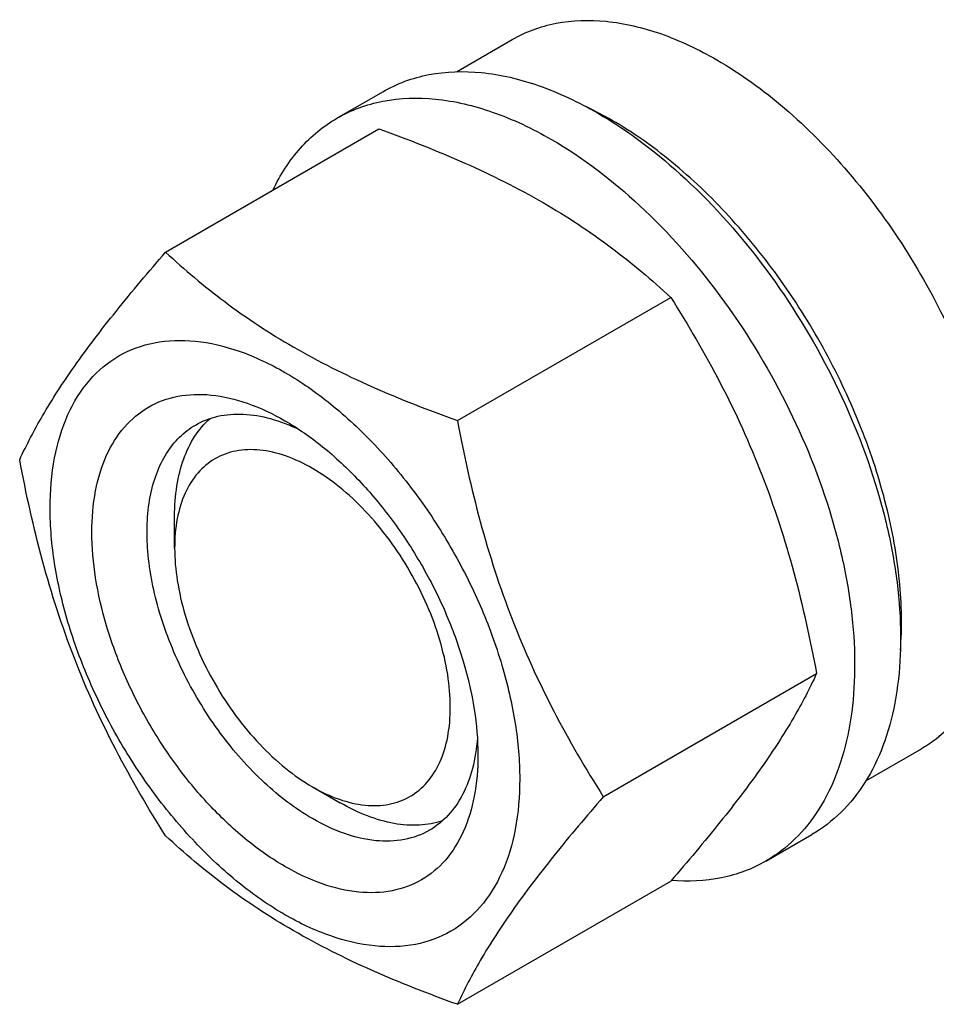
# Model space of a CAD drawing. Units: millimetres. Extents: x 0 to 8400, y -6 to 5940.
# Drawn here: x 6179 to 6250, y 3365 to 3441 of the extents above; entities that cross this region are included whole.
import ezdxf

# ---------------------------------------------------------------- set-up
doc = ezdxf.new("R2010")
doc.units = ezdxf.units.MM
doc.header["$LTSCALE"] = 462
doc.layers.get('0').update_dxf_attribs({"linetype": 'CONTINUOUS'})

msp = doc.modelspace()

# ---------------------------------------------------------------- linework, layer by layer
at = {"color": 7, "linetype": 'Continuous'}
for p, q in [((6212.609, 3436.769), (6216.887, 3439.238)), ((6203.409, 3433.189), (6206.944, 3435.23)), ((6190.222, 3422.888), (6206.636, 3432.365)), ((6212.675, 3409.924), (6229.09, 3419.401)), ((6190.917, 3400.119), (6190.917, 3402.567)), ((6223.902, 3380.989), (6240.317, 3390.466)), ((6244.109, 3382.209), (6248.387, 3384.679)), ((6201.523, 3381.749), (6203.645, 3380.523)), ((6236.409, 3376.031), (6239.944, 3378.073)), ((6212.675, 3365.017), (6229.09, 3374.494))]:
    msp.add_line(p, q, dxfattribs=at)
msp.add_arc((6210.531, 3408.724), 28.067, 59.97462, 64.4986, dxfattribs=at)
for points, knots in [([(6216.887, 3439.238), (6217.403, 3439.537), (6218.5, 3440.05), (6220.908, 3440.717), (6224.28, 3440.806), (6228.504, 3439.785), (6231.254, 3438.477), (6232.637, 3437.678)], [0, 0, 0, 0, 0.108163, 0.218366, 0.451369, 0.710422, 1, 1, 1, 1]), ([(6232.637, 3437.678), (6234.482, 3436.613), (6238.106, 3433.975), (6242.961, 3429.051), (6247.266, 3423.217), (6249.631, 3418.897), (6250.664, 3416.656)], [0, 0, 0, 0, 0.227702, 0.475712, 0.736247, 1, 1, 1, 1]), ([(6206.944, 3435.23), (6207.485, 3435.543), (6208.634, 3436.08), (6211.157, 3436.779), (6214.69, 3436.873), (6219.115, 3435.803), (6221.996, 3434.432), (6223.444, 3433.596)], [0, 0, 0, 0, 0.108163, 0.218366, 0.451369, 0.710422, 1, 1, 1, 1]), ([(6203.409, 3433.189), (6203.95, 3433.501), (6205.099, 3434.039), (6207.621, 3434.738), (6211.155, 3434.831), (6215.579, 3433.762), (6218.46, 3432.391), (6219.909, 3431.555)], [0, 0, 0, 0, 0.108163, 0.218366, 0.451369, 0.710422, 1, 1, 1, 1]), ([(6198.486, 3427.659), (6199.04, 3428.822), (6200.081, 3430.452), (6201.886, 3432.194), (6202.888, 3432.889), (6203.409, 3433.189)], [0, 0, 0, 0, 0.515141, 0.759671, 1, 1, 1, 1]), ([(6223.444, 3433.596), (6225.887, 3432.186), (6230.629, 3428.537), (6236.698, 3421.632), (6241.693, 3413.508), (6244.669, 3406.147), (6246.139, 3400.22), (6246.739, 3395.983), (6246.841, 3391.969), (6246.441, 3388.263), (6245.543, 3384.94), (6244.156, 3382.07), (6242.3, 3379.723), (6240.758, 3378.542), (6239.944, 3378.073)], [0, 0, 0, 0, 0.128622, 0.270152, 0.417243, 0.561525, 0.630176, 0.695316, 0.756311, 0.812794, 0.864736, 0.912549, 0.957159, 1, 1, 1, 1]), ([(6206.636, 3432.365), (6208.865, 3431.564), (6213.172, 3429.882), (6219.205, 3426.879), (6224.513, 3423.388), (6227.641, 3420.747), (6229.09, 3419.401)], [0, 0, 0, 0, 0.27203, 0.530715, 0.772826, 1, 1, 1, 1]), ([(6246.763, 3392.231), (6246.906, 3394.013), (6246.822, 3397.781), (6245.774, 3403.534), (6243.844, 3409.442), (6241.111, 3415.26), (6237.69, 3420.747), (6233.721, 3425.675), (6229.373, 3429.837), (6226.19, 3432.093), (6224.576, 3433.024)], [0, 0, 0, 0, 0.110664, 0.231737, 0.360697, 0.494215, 0.628548, 0.759884, 0.884673, 1, 1, 1, 1]), ([(6219.909, 3431.555), (6222.351, 3430.145), (6227.093, 3426.496), (6233.163, 3419.591), (6238.157, 3411.467), (6241.133, 3404.106), (6242.603, 3398.179), (6243.203, 3393.942), (6243.305, 3389.928), (6242.905, 3386.222), (6242.007, 3382.898), (6240.621, 3380.028), (6238.765, 3377.681), (6237.222, 3376.501), (6236.409, 3376.031)], [0, 0, 0, 0, 0.128622, 0.270152, 0.417243, 0.561525, 0.630176, 0.695316, 0.756311, 0.812794, 0.864736, 0.912549, 0.957159, 1, 1, 1, 1]), ([(6178.995, 3406.916), (6179.527, 3408.066), (6180.819, 3410.529), (6183.306, 3414.342), (6186.505, 3418.522), (6188.924, 3421.391), (6190.222, 3422.888)], [0, 0, 0, 0, 0.194191, 0.425296, 0.696531, 1, 1, 1, 1]), ([(6190.222, 3422.888), (6191.671, 3421.542), (6194.799, 3418.901), (6200.106, 3415.41), (6206.14, 3412.407), (6210.447, 3410.724), (6212.675, 3409.924)], [0, 0, 0, 0, 0.227174, 0.469285, 0.72797, 1, 1, 1, 1]), ([(6229.09, 3419.401), (6230.451, 3417.259), (6233.043, 3412.83), (6236.262, 3405.756), (6238.686, 3398.248), (6239.827, 3393.078), (6240.317, 3390.466)], [0, 0, 0, 0, 0.243727, 0.492142, 0.744794, 1, 1, 1, 1]), ([(6181.336, 3403.202), (6181.336, 3404.497), (6181.532, 3406.959), (6182.529, 3410.341), (6184.209, 3413.087), (6186.541, 3415.048), (6189.405, 3416.087), (6192.623, 3416.169), (6196.052, 3415.341), (6199.577, 3413.664), (6203.082, 3411.207), (6206.444, 3408.061), (6209.541, 3404.344), (6212.259, 3400.194), (6214.495, 3395.765), (6216.165, 3391.224), (6217.208, 3386.741), (6217.469, 3383.769), (6217.469, 3382.341)], [0, 0, 0, 0, 0.06038, 0.114394, 0.162977, 0.20835, 0.253723, 0.302306, 0.35632, 0.416699, 0.483285, 0.555131, 0.630756, 0.708349, 0.785942, 0.861567, 0.933413, 1, 1, 1, 1]), ([(6199.403, 3375.625), (6198.386, 3376.211), (6196.378, 3377.619), (6193.616, 3380.204), (6191.07, 3383.259), (6188.836, 3386.67), (6186.999, 3390.31), (6185.626, 3394.043), (6184.768, 3397.729), (6184.46, 3401.233), (6184.714, 3404.432), (6185.534, 3407.212), (6186.915, 3409.469), (6188.831, 3411.081), (6191.186, 3411.935), (6193.831, 3412.002), (6196.648, 3411.322), (6198.481, 3410.45), (6199.403, 3409.918)], [0, 0, 0, 0, 0.066586, 0.138432, 0.214057, 0.29165, 0.369243, 0.444868, 0.516715, 0.583301, 0.643681, 0.697695, 0.746278, 0.791651, 0.837024, 0.885607, 0.939621, 1, 1, 1, 1]), ([(6192.524, 3409.584), (6193.057, 3409.892), (6194.259, 3410.354), (6196.255, 3410.501), (6198.391, 3410.128), (6199.797, 3409.577), (6200.507, 3409.233)], [0, 0, 0, 0, 0.222254, 0.457396, 0.714994, 1, 1, 1, 1]), ([(6201.524, 3379.299), (6200.192, 3380.068), (6197.605, 3382.058), (6194.295, 3385.824), (6191.57, 3390.256), (6189.656, 3394.994), (6188.706, 3399.651), (6188.791, 3403.321), (6189.47, 3405.839), (6190.227, 3407.404), (6191.239, 3408.684), (6192.08, 3409.328), (6192.524, 3409.584)], [0, 0, 0, 0, 0.128679, 0.270272, 0.417427, 0.561774, 0.695445, 0.812711, 0.864676, 0.91251, 0.95714, 1, 1, 1, 1]), ([(6190.917, 3402.567), (6190.917, 3403.349), (6191.019, 3404.846), (6191.53, 3406.939), (6192.384, 3408.721), (6193.198, 3409.689), (6193.647, 3410.088)], [0, 0, 0, 0, 0.285186, 0.544829, 0.781144, 1, 1, 1, 1]), ([(6199.403, 3409.918), (6200.419, 3409.331), (6202.427, 3407.923), (6205.19, 3405.339), (6207.736, 3402.283), (6209.969, 3398.872), (6211.807, 3395.232), (6213.18, 3391.5), (6214.037, 3387.815), (6214.252, 3385.372), (6214.252, 3384.198)], [0, 0, 0, 0, 0.114154, 0.237325, 0.366974, 0.499998, 0.633023, 0.762673, 0.885845, 1, 1, 1, 1]), ([(6212.675, 3409.924), (6213.165, 3407.312), (6214.306, 3402.143), (6216.73, 3394.634), (6219.95, 3387.56), (6222.541, 3383.131), (6223.902, 3380.989)], [0, 0, 0, 0, 0.255206, 0.507858, 0.756273, 1, 1, 1, 1]), ([(6201.524, 3406.243), (6200.866, 3406.624), (6199.556, 3407.248), (6197.544, 3407.733), (6195.654, 3407.685), (6193.972, 3407.075), (6192.603, 3405.923), (6191.617, 3404.311), (6191.032, 3402.325), (6190.917, 3400.879), (6190.917, 3400.119)], [0, 0, 0, 0, 0.144914, 0.274533, 0.391118, 0.5, 0.608884, 0.725474, 0.855099, 1, 1, 1, 1]), ([(6190.222, 3377.98), (6188.861, 3380.122), (6186.269, 3384.552), (6183.049, 3391.625), (6180.626, 3399.134), (6179.484, 3404.304), (6178.995, 3406.916)], [0, 0, 0, 0, 0.243727, 0.492142, 0.744794, 1, 1, 1, 1]), ([(6201.524, 3381.748), (6202.183, 3381.368), (6203.492, 3380.744), (6205.504, 3380.259), (6207.394, 3380.307), (6209.075, 3380.917), (6210.444, 3382.068), (6211.431, 3383.68), (6212.016, 3385.666), (6212.198, 3387.951), (6211.978, 3390.455), (6211.366, 3393.087), (6210.385, 3395.754), (6208.644, 3399.2), (6206.369, 3402.306), (6203.685, 3404.82), (6202.25, 3405.824), (6201.524, 3406.243)], [0, 0, 0, 0, 0.060403, 0.114431, 0.163027, 0.208411, 0.253796, 0.302392, 0.356421, 0.416816, 0.483421, 0.555286, 0.630931, 0.708544, 0.861542, 0.933407, 1, 1, 1, 1]), ([(6217.469, 3382.341), (6217.469, 3381.046), (6217.274, 3378.583), (6216.276, 3375.202), (6214.596, 3372.455), (6212.265, 3370.494), (6209.4, 3369.455), (6206.182, 3369.373), (6202.754, 3370.201), (6199.229, 3371.878), (6195.724, 3374.335), (6192.361, 3377.481), (6189.264, 3381.198), (6186.547, 3385.348), (6184.311, 3389.777), (6182.64, 3394.318), (6181.598, 3398.802), (6181.336, 3401.774), (6181.336, 3403.202)], [0, 0, 0, 0, 0.06038, 0.114394, 0.162977, 0.20835, 0.253723, 0.302306, 0.35632, 0.416699, 0.483285, 0.555131, 0.630756, 0.708349, 0.785942, 0.861567, 0.933413, 1, 1, 1, 1]), ([(6190.917, 3400.119), (6190.917, 3399.281), (6191.07, 3397.536), (6191.905, 3393.954), (6193.841, 3389.56), (6196.678, 3385.686), (6199.363, 3383.173), (6200.797, 3382.168), (6201.523, 3381.749)], [0, 0, 0, 0, 0.11426, 0.237545, 0.500009, 0.762474, 0.885758, 1, 1, 1, 1]), ([(6240.317, 3390.466), (6239.784, 3389.315), (6238.493, 3386.852), (6236.005, 3383.039), (6232.807, 3378.859), (6230.387, 3375.991), (6229.09, 3374.494)], [0, 0, 0, 0, 0.194191, 0.425296, 0.696531, 1, 1, 1, 1]), ([(6250.664, 3386.445), (6250.494, 3386.272), (6249.796, 3385.608), (6249.009, 3385.038), (6248.387, 3384.679)], [0, 0, 0, 0, 0.252937, 1, 1, 1, 1]), ([(6214.211, 3385.496), (6214.154, 3384.71), (6213.929, 3383.216), (6213.183, 3381.18), (6212.058, 3379.525), (6211.056, 3378.715), (6210.524, 3378.407)], [0, 0, 0, 0, 0.285006, 0.542604, 0.777746, 1, 1, 1, 1]), ([(6214.252, 3384.198), (6214.252, 3383.134), (6214.091, 3381.11), (6213.271, 3378.33), (6211.891, 3376.073), (6209.974, 3374.461), (6207.62, 3373.607), (6204.975, 3373.54), (6202.158, 3374.22), (6200.325, 3375.092), (6199.403, 3375.625)], [0, 0, 0, 0, 0.1449, 0.274526, 0.391116, 0.500003, 0.608889, 0.725478, 0.855102, 1, 1, 1, 1]), ([(6223.902, 3380.989), (6222.605, 3379.492), (6220.185, 3376.624), (6216.987, 3372.443), (6214.5, 3368.63), (6213.208, 3366.167), (6212.675, 3365.017)], [0, 0, 0, 0, 0.30347, 0.574704, 0.805809, 1, 1, 1, 1]), ([(6211.522, 3379.128), (6210.952, 3378.939), (6209.706, 3378.718), (6207.736, 3378.869), (6205.669, 3379.472), (6204.322, 3380.132), (6203.645, 3380.523)], [0, 0, 0, 0, 0.218861, 0.455177, 0.714818, 1, 1, 1, 1]), ([(6210.524, 3378.407), (6209.93, 3378.065), (6208.566, 3377.569), (6206.3, 3377.512), (6203.885, 3378.095), (6202.314, 3378.843), (6201.524, 3379.299)], [0, 0, 0, 0, 0.217773, 0.450953, 0.710202, 1, 1, 1, 1]), ([(6212.675, 3365.017), (6210.447, 3365.817), (6206.14, 3367.499), (6200.106, 3370.503), (6194.799, 3373.994), (6191.671, 3376.635), (6190.222, 3377.98)], [0, 0, 0, 0, 0.27203, 0.530715, 0.772826, 1, 1, 1, 1]), ([(6236.409, 3376.031), (6235.886, 3375.73), (6234.779, 3375.207), (6232.357, 3374.514), (6230.416, 3374.431), (6229.127, 3374.535)], [0, 0, 0, 0, 0.240261, 0.484754, 1, 1, 1, 1])]:
    msp.add_open_spline(points, degree=3, knots=knots, dxfattribs=at)

doc.saveas('drawing.dxf')
